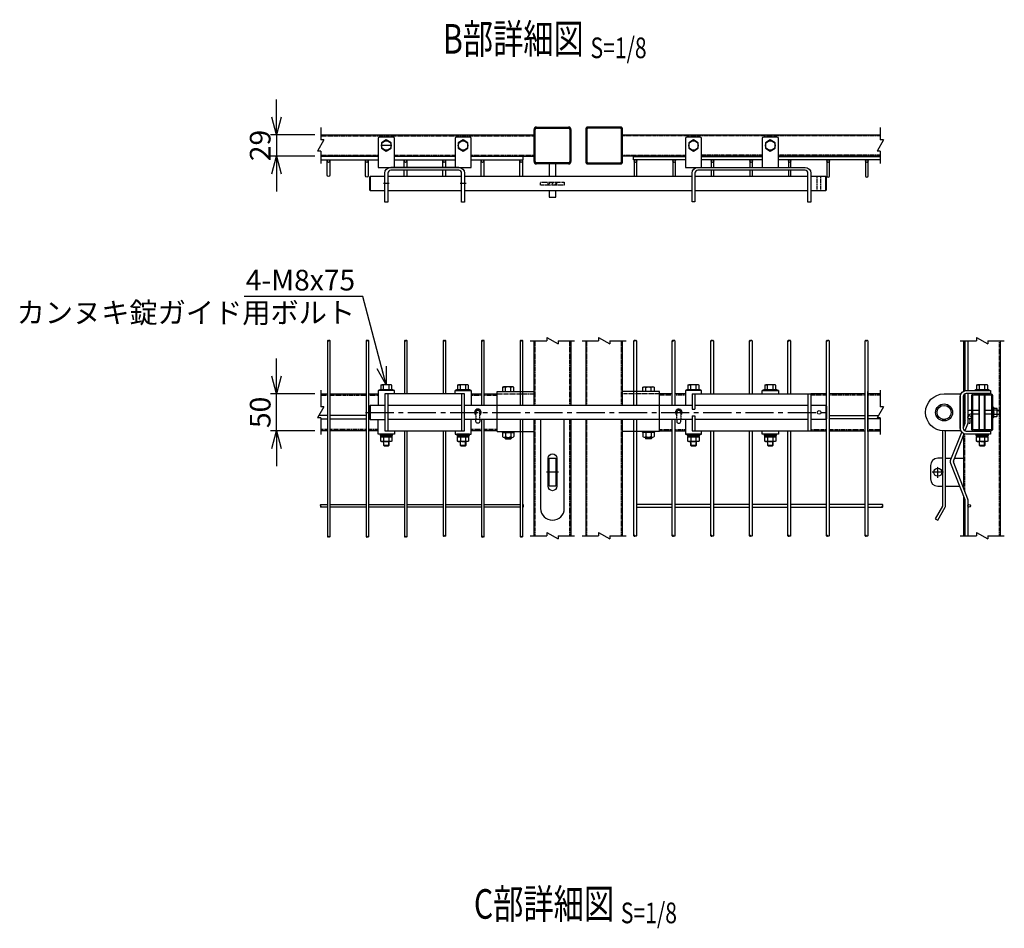
# Model space of a CAD drawing. Units: millimetres. Extents: x 1419 to 8655, y 247 to 4464.
# Drawn here: x 7322 to 8655, y 1629 to 2859 of the extents above; entities that cross this region are included whole.
import ezdxf
from ezdxf.enums import TextEntityAlignment as Align

# ---------------------------------------------------------------- set-up
doc = ezdxf.new("R2010")
doc.units = ezdxf.units.MM
doc.header["$LTSCALE"] = 0.2
for name, pattern in [('CENTER', [2, 1.25, -0.25, 0.25, -0.25]), ('CENTER2', [28.575, 19.05, -3.175, 3.175, -3.175]), ('DASHED2', [9.525, 6.35, -3.175]), ('PHANTOM', [63.5, 31.75, -6.35, 6.35, -6.35, 6.35, -6.35])]:
    doc.linetypes.add(name, pattern=pattern)
for name, color, linetype in [('CENTER', 6, 'CENTER2'), ('DASH', 30, 'DASHED2'), ('L', 7, 'Continuous'), ('M', 82, 'Continuous'), ('PHAN', 52, 'PHANTOM'), ('TEXT', 150, 'Continuous')]:
    doc.layers.add(name, color=color, linetype=linetype)
doc.styles.add('NCE', font='romans.shx', dxfattribs={"width": 0.8, "bigfont": 'extfont.shx'})
doc.styles.get("Standard").update_dxf_attribs({"font": 'romans.shx', "width": 0.8, "bigfont": 'extfont.shx'})
doc.dimstyles.new('NCE_8', dxfattribs={"dimscale": 8, "dimtxt": 3.5, "dimasz": 3, "dimexe": 1, "dimexo": 1, "dimgap": 1, "dimtad": 1, "dimdsep": 46, "dimtxsty": 'NCE', "dimblk": 'OPEN30', "dimcen": 0, "dimclrd": 7, "dimclre": 7, "dimclrt": 256, "dimaunit": 1, "dimadec": 1, "dimazin": 0, "dimtfac": 1, "dimtix": 1, "dimtmove": 2, "dimatfit": 2, "dimldrblk": 'OPEN30', "dimfxl": 1, "dimtolj": 1, "dimtzin": 0, "dimarcsym": 0})

# ---------------------------------------------------------------- blocks, each defined once
blk = doc.blocks.new('Title & Scale')
at = {"layer": 'TEXT', "width": 0.75}
blk.add_attdef('図面名', text='', height=5, dxfattribs=at).set_placement((0, 0), align=Align.BOTTOM_RIGHT)
blk.add_attdef('縮尺', text='', height=3.5, dxfattribs=at).set_placement((0, -0.3), align=Align.BOTTOM_LEFT)
blk = doc.blocks.new('ナットM6')
at = {"layer": 'M'}
for p, q in [((0, 7), (0.8, 7)), ((0, 7), (0, -7)), ((0.8, 7), (0.8, -7)), ((5.4, 2.8), (1, 2.8)), ((1.2, 5.5), (5.4, 5.5)), ((6, -4.3), (6, 4.3)), ((0, -7), (0.8, -7)), ((5.4, -2.8), (1, -2.8)), ((1.2, -5.5), (5.4, -5.5))]:
    blk.add_line(p, q, dxfattribs=at)
for centre, radius, start, end in [((-6, 4.5), 7.26, 346.3756, 20.3771), ((-6.3, 0), 7.89, 339.5141, 20.4859), ((4.1, 4.1), 1.88, 4.3718, 47.3401), ((4.1, 4.1), 1.88, 312.6599, 355.6282), ((-0.7, 0), 6.65, 0.7487, 24.5305), ((-6, -4.5), 7.26, 339.6229, 13.6244), ((-0.7, 0), 6.65, 335.4695, 359.2513), ((4.1, -4.1), 1.88, 4.3718, 47.3401), ((4.1, -4.1), 1.88, 312.6599, 355.6282)]:
    blk.add_arc(centre, radius, start, end, dxfattribs=at)
blk = doc.blocks.new('横材繋37x54正面')
at = {"layer": 'DASH'}
blk.add_line((0, 23.8), (50, 23.8), dxfattribs=at)
at = {"layer": 'M'}
for p, q in [((0, 27), (50, 27)), ((0, -27), (0, 27)), ((11.2, 27), (11.2, 32.8)), ((18.8, 27), (18.8, 32.8)), ((0, -27), (50, -27)), ((6.1, -27), (7.5, -28.6)), ((7.5, -28.6), (7.5, -34)), ((7.5, -28.6), (22.5, -28.6)), ((7.5, -28.6), (22.5, -28.6)), ((9.4, -35.1), (20.6, -35.1)), ((11, -35.1), (11, -36.7)), ((11, -36.7), (11.3, -37)), ((11, -36.7), (19, -36.7)), ((11.2, -28.6), (11.2, -34)), ((11.3, -37), (11.3, -35.1)), ((11.3, -37), (18.7, -37)), ((18.7, -37), (18.7, -35.1)), ((18.7, -37), (19, -36.7)), ((18.8, -28.6), (18.8, -34)), ((19, -35.1), (19, -36.7)), ((23.9, -27), (22.5, -28.6)), ((22.5, -28.6), (22.5, -34))]:
    blk.add_line(p, q, dxfattribs=at)
blk.add_lwpolyline([(22.5, 27), (22.5, 32.8), (21.2, 33.5), (8.8, 33.5), (7.5, 32.8), (7.5, 27)], close=True, dxfattribs=at)
for centre, radius, start, end in [((15, 20.9), 12.4, 72.412, 107.588), ((9.4, -32.9), 2.17, 210, 330), ((15, -28.1), 7.04, 237.7958, 302.2042), ((20.6, -32.9), 2.17, 210, 330)]:
    blk.add_arc(centre, radius, start, end, dxfattribs=at)
at = {"layer": 'M', "extrusion": (0, 0, -1)}
blk.add_ellipse((9.4, 20.9), major_axis=(0, 12.4), ratio=0.5, start_param=5.976218, end_param=6.590153, dxfattribs=at)
at = {"layer": 'M'}
blk.add_ellipse((20.6, 20.9), major_axis=(0, 12.4), ratio=0.5, start_param=5.976218, end_param=6.590153, dxfattribs=at)
blk = doc.blocks.new('Break')
for p, q in [((-1.44, -2.5), (1.44, 2.5)), ((0, 2.5), (1.44, 2.5)), ((-1.44, -2.5), (0, -2.5))]:
    blk.add_line(p, q)
blk = doc.blocks.new('_OPEN30')
at = {"color": 0, "linetype": 'ByBlock'}
for p, q in [((-1, 0.268), (0, 0)), ((0, 0), (-1, -0.268)), ((0, 0), (-1, 0))]:
    blk.add_line(p, q, dxfattribs=at)
blk = doc.blocks.new('*D25')
at = {"layer": 'TEXT', "color": 7, "lineweight": -2, "transparency": 16777216}
for p, q in [((7669.7, 2376), (7669.7, 2400)), ((7721.7, 2352), (7661.7, 2352)), ((7669.7, 2302), (7669.7, 2352)), ((7721.7, 2302), (7661.7, 2302)), ((7669.7, 2278), (7669.7, 2254))]:
    blk.add_line(p, q, dxfattribs=at)
at = {"layer": 'TEXT', "color": 7, "lineweight": -2, "transparency": 16777216, "xscale": 24, "yscale": 24, "zscale": 24}
for p, rotation in [((7669.7, 2352), 270), ((7669.7, 2302), 90)]:
    blk.add_blockref('_OPEN30', p, dxfattribs=dict(at, rotation=rotation))
at = {"layer": 'TEXT', "transparency": 16777216, "insert": (7647.7, 2327), "char_height": 28, "attachment_point": 5, "rotation": 90, "style": 'NCE'}
blk.add_mtext('\\A1;50', dxfattribs=at)
blk = doc.blocks.new('*D26')
at = {"layer": 'TEXT', "color": 7, "lineweight": -2, "transparency": 16777216}
for p, q in [((7669.7, 2726.8), (7669.7, 2750.8)), ((7721.7, 2702.8), (7661.7, 2702.8)), ((7669.7, 2702.8), (7669.7, 2673.8)), ((7721.7, 2673.8), (7661.7, 2673.8)), ((7669.7, 2649.8), (7669.7, 2625.8))]:
    blk.add_line(p, q, dxfattribs=at)
at = {"layer": 'TEXT', "color": 7, "lineweight": -2, "transparency": 16777216, "xscale": 24, "yscale": 24, "zscale": 24}
for p, rotation in [((7669.7, 2702.8), 270), ((7669.7, 2673.8), 90)]:
    blk.add_blockref('_OPEN30', p, dxfattribs=dict(at, rotation=rotation))
at = {"layer": 'TEXT', "transparency": 16777216, "insert": (7647.7, 2688.3), "char_height": 28, "attachment_point": 5, "rotation": 90, "style": 'NCE'}
blk.add_mtext('\\A1;29', dxfattribs=at)

msp = doc.modelspace()

# ---------------------------------------------------------------- linework, layer by layer
at = {"color": 1, "linetype": 'CENTER'}
for p, q in [((8565.375, 2238.498), (8565.375, 2253.498)), ((8572.875, 2245.998), (8557.875, 2245.998))]:
    msp.add_line(p, q, dxfattribs=at)
at = {"layer": 'CENTER', "ltscale": 10}
for p, q in [((7825.512, 2688.311), (7811.512, 2688.311)), ((7822.512, 2636.711), (7814.512, 2636.711)), ((7926.512, 2636.711), (7918.512, 2636.711)), ((7790.512, 2326.998), (8414.512, 2326.998)), ((8051.512, 2245.998), (8035.512, 2245.998))]:
    msp.add_line(p, q, dxfattribs=at)
at = {"layer": 'DASH'}
for p, q in [((7729.69, 2701.211), (8018.512, 2701.211)), ((8487.334, 2701.211), (8138.512, 2701.211)), ((7729.69, 2675.411), (7807.512, 2675.411)), ((7829.512, 2675.411), (7911.512, 2675.411)), ((7933.512, 2675.411), (8018.512, 2675.411)), ((8138.512, 2675.411), (8223.512, 2675.411)), ((8327.512, 2675.411), (8245.512, 2675.411)), ((8487.334, 2675.411), (8349.512, 2675.411)), ((8402.012, 2627.211), (8402.012, 2646.211)), ((8407.012, 2627.211), (8407.012, 2646.211)), ((8027.512, 2634.711), (8027.512, 2638.711)), ((8027.512, 2638.711), (8059.512, 2638.711)), ((8059.512, 2634.711), (8027.512, 2634.711)), ((8037.512, 2635.202), (8041.022, 2638.711)), ((8037.512, 2634.711), (8037.512, 2638.711)), ((8041.512, 2634.711), (8043.512, 2636.711)), ((8043.512, 2636.711), (8045.512, 2638.711)), ((8046.002, 2634.711), (8049.512, 2638.221)), ((8049.512, 2634.711), (8049.512, 2638.711)), ((8059.512, 2638.711), (8059.512, 2634.711)), ((8020.112, 2336.498), (8020.112, 2424.026)), ((8066.912, 2336.498), (8066.912, 2424.026)), ((8090.112, 2336.498), (8090.112, 2424.026)), ((8136.912, 2336.498), (8136.912, 2424.026)), ((8601.975, 2356.293), (8601.975, 2424.026)), ((8648.775, 2159.962), (8648.775, 2424.026)), ((8601.975, 2325.473), (8601.975, 2352.07)), ((8020.112, 2159.962), (8020.112, 2317.498)), ((8066.912, 2159.962), (8066.912, 2317.498)), ((8090.112, 2159.962), (8090.112, 2317.498)), ((8136.912, 2159.962), (8136.912, 2317.498)), ((8601.975, 2311.435), (8601.975, 2316.323)), ((8601.975, 2219.424), (8601.975, 2297.498)), ((8601.975, 2159.962), (8601.975, 2209.561))]:
    msp.add_line(p, q, dxfattribs=at)
for points in [[(7729.69, 2350.398), (7738.812, 2350.398)], [(7742.412, 2350.398), (7791.012, 2350.398)], [(7794.612, 2350.398), (7807.512, 2350.398)], [(7933.512, 2350.398), (7947.612, 2350.398)], [(7951.212, 2350.398), (7968.512, 2350.398)], [(8205.812, 2350.398), (8188.512, 2350.398)], [(8223.512, 2350.398), (8209.412, 2350.398)], [(8414.612, 2350.398), (8393.512, 2350.398)], [(8466.812, 2350.398), (8418.212, 2350.398)], [(8487.334, 2350.398), (8470.412, 2350.398)], [(7738.812, 2303.598), (7729.69, 2303.598)], [(7791.012, 2303.598), (7742.412, 2303.598)], [(7807.512, 2303.598), (7794.612, 2303.598)], [(7947.612, 2303.598), (7933.512, 2303.598)], [(7968.512, 2303.598), (7951.212, 2303.598)], [(8188.512, 2303.598), (8205.812, 2303.598)], [(8209.412, 2303.598), (8223.512, 2303.598)], [(8393.512, 2303.598), (8414.612, 2303.598)], [(8418.212, 2303.598), (8466.812, 2303.598)], [(8470.412, 2303.598), (8487.334, 2303.598)]]:
    msp.add_lwpolyline(points, dxfattribs=at)
at = {"layer": 'DASH', "ltscale": 0.2}
for points in [[(7945.112, 2317.498), (7945.112, 2326.998, 1), (7939.912, 2326.998), (7939.912, 2317.498)], [(8211.912, 2317.498), (8211.912, 2326.998, -1), (8217.112, 2326.998), (8217.112, 2317.498)]]:
    msp.add_lwpolyline(points, format="xyb", dxfattribs=at)
for centre, radius, start, end in [((7942.512, 2326.998), 4.5, 305.294395, 234.705605), ((7942.512, 2326.998), 3, 330.073565, 209.926435), ((8214.512, 2326.998), 4.5, 305.294395, 234.705605), ((8214.512, 2326.998), 3, 330.073565, 209.926435)]:
    msp.add_arc(centre, radius, start, end, dxfattribs=at)
at = {"layer": 'L'}
for p, q in [((7729.69, 2712.811), (7729.69, 2695.811)), ((8487.334, 2712.811), (8487.334, 2695.811)), ((7729.69, 2680.811), (7729.69, 2663.811)), ((8487.334, 2680.811), (8487.334, 2663.811)), ((8013.512, 2424.026), (8036.012, 2424.026)), ((8051.012, 2424.026), (8073.512, 2424.026)), ((8083.512, 2424.026), (8106.012, 2424.026)), ((8121.012, 2424.026), (8143.512, 2424.026)), ((8595.375, 2424.026), (8617.875, 2424.026)), ((8632.875, 2424.026), (8655.375, 2424.026)), ((7729.69, 2356.998), (7729.69, 2334.498)), ((8487.334, 2356.998), (8487.334, 2334.498)), ((7729.69, 2319.498), (7729.69, 2296.998)), ((8487.334, 2319.498), (8487.334, 2296.998)), ((8013.512, 2159.962), (8036.012, 2159.962)), ((8051.012, 2159.962), (8073.512, 2159.962)), ((8083.512, 2159.962), (8106.012, 2159.962)), ((8121.012, 2159.962), (8143.512, 2159.962)), ((8595.375, 2159.962), (8617.875, 2159.962)), ((8632.875, 2159.962), (8655.375, 2159.962))]:
    msp.add_line(p, q, dxfattribs=at)
for points in [[(7742.412, 2424.026, 0.49018282), (7740.612, 2424.026)], [(7794.612, 2424.026, 0.49018282), (7792.812, 2424.026)], [(7846.812, 2424.026, 0.49018282), (7845.012, 2424.026)], [(7899.012, 2424.026, 0.49018282), (7897.212, 2424.026)], [(7951.212, 2424.026, 0.49018282), (7949.412, 2424.026)], [(8003.412, 2424.026, 0.49018282), (8001.612, 2424.026)], [(8157.212, 2424.026, 0.49018282), (8155.412, 2424.026)], [(8209.412, 2424.026, 0.49018282), (8207.612, 2424.026)], [(8261.612, 2424.026, 0.49018282), (8259.812, 2424.026)], [(8313.812, 2424.026, 0.49018282), (8312.012, 2424.026)], [(8366.012, 2424.026, 0.49018282), (8364.212, 2424.026)], [(8418.212, 2424.026, 0.49018282), (8416.412, 2424.026)], [(8470.412, 2424.026, 0.49018282), (8468.612, 2424.026)], [(7742.412, 2158.698, -0.49018282), (7740.612, 2158.698)], [(7794.612, 2158.698, -0.49018282), (7792.812, 2158.698)], [(7846.812, 2158.698, -0.49018282), (7845.012, 2158.698)], [(7899.012, 2159.962, -0.49018282), (7897.212, 2159.962)], [(7951.212, 2158.698, -0.49018282), (7949.412, 2158.698)], [(8003.412, 2158.698, -0.49018282), (8001.612, 2158.698)], [(8157.212, 2159.962, -0.49018282), (8155.412, 2159.962)], [(8209.412, 2159.962, -0.49018282), (8207.612, 2159.962)], [(8261.612, 2159.962, -0.49018282), (8259.812, 2159.962)], [(8313.812, 2159.962, -0.49018282), (8312.012, 2159.962)], [(8366.012, 2159.962, -0.49018282), (8364.212, 2159.962)], [(8418.212, 2159.962, -0.49018282), (8416.412, 2159.962)], [(8470.412, 2159.962, -0.49018282), (8468.612, 2159.962)]]:
    msp.add_lwpolyline(points, format="xyb", dxfattribs=at)
for centre, start, end in [((7739.712, 2423.328), 37.7734, 142.2266), ((7739.712, 2424.723), 217.7734, 322.2266), ((7791.912, 2423.328), 37.7734, 142.2266), ((7791.912, 2424.723), 217.7734, 322.2266), ((7844.112, 2423.328), 37.7734, 142.2266), ((7844.112, 2424.723), 217.7734, 322.2266), ((7896.312, 2423.328), 37.7734, 142.2266), ((7896.312, 2424.723), 217.7734, 322.2266), ((7948.512, 2423.328), 37.7734, 142.2266), ((7948.512, 2424.723), 217.7734, 322.2266), ((8000.712, 2423.328), 37.7734, 142.2266), ((8000.712, 2424.723), 217.7734, 322.2266), ((8154.512, 2423.328), 37.7734, 142.2266), ((8154.512, 2424.723), 217.7734, 322.2266), ((8206.712, 2423.328), 37.7734, 142.2266), ((8206.712, 2424.723), 217.7734, 322.2266), ((8258.912, 2423.328), 37.7734, 142.2266), ((8258.912, 2424.723), 217.7734, 322.2266), ((8311.112, 2423.328), 37.7734, 142.2266), ((8311.112, 2424.723), 217.7734, 322.2266), ((8363.312, 2423.328), 37.7734, 142.2266), ((8363.312, 2424.723), 217.7734, 322.2266), ((8415.512, 2423.328), 37.7734, 142.2266), ((8415.512, 2424.723), 217.7734, 322.2266), ((8467.712, 2423.328), 37.7734, 142.2266), ((8467.712, 2424.723), 217.7734, 322.2266), ((7730.387, 2199.598), 127.7734, 232.2266), ((8489.714, 2199.598), 307.7734, 52.2266), ((7896.312, 2159.264), 37.7734, 142.2266), ((8154.512, 2159.264), 37.7734, 142.2266), ((8206.712, 2159.264), 37.7734, 142.2266), ((8258.912, 2159.264), 37.7734, 142.2266), ((8311.112, 2159.264), 37.7734, 142.2266), ((8363.312, 2159.264), 37.7734, 142.2266), ((8415.512, 2159.264), 37.7734, 142.2266), ((8467.712, 2159.264), 37.7734, 142.2266), ((7739.712, 2158.001), 37.7734, 142.2266), ((7739.712, 2159.396), 217.7734, 322.2266), ((7791.912, 2158.001), 37.7734, 142.2266), ((7791.912, 2159.396), 217.7734, 322.2266), ((7844.112, 2158.001), 37.7734, 142.2266), ((7844.112, 2159.396), 217.7734, 322.2266), ((7896.312, 2160.659), 217.7734, 322.2266), ((7948.512, 2158.001), 37.7734, 142.2266), ((7948.512, 2159.396), 217.7734, 322.2266), ((8000.712, 2158.001), 37.7734, 142.2266), ((8000.712, 2159.396), 217.7734, 322.2266), ((8154.512, 2160.659), 217.7734, 322.2266), ((8206.712, 2160.659), 217.7734, 322.2266), ((8258.912, 2160.659), 217.7734, 322.2266), ((8311.112, 2160.659), 217.7734, 322.2266), ((8363.312, 2160.659), 217.7734, 322.2266), ((8415.512, 2160.659), 217.7734, 322.2266), ((8467.712, 2160.659), 217.7734, 322.2266)]:
    msp.add_arc(centre, 1.139, start, end, dxfattribs=at)
at = {"layer": 'M'}
for p, q in [((7729.69, 2702.811), (8018.512, 2702.811)), ((8138.512, 2702.811), (8487.334, 2702.811)), ((7807.512, 2673.811), (7729.69, 2673.811)), ((7829.512, 2673.811), (7911.512, 2673.811)), ((7933.512, 2673.811), (8018.512, 2673.811)), ((8223.512, 2673.811), (8138.512, 2673.811)), ((8327.512, 2673.811), (8245.512, 2673.811)), ((8487.334, 2673.811), (8349.512, 2673.811)), ((7829.512, 2658.711), (7824.512, 2658.711)), ((7916.512, 2658.711), (7911.512, 2658.711)), ((7796.512, 2646.211), (7796.512, 2627.211)), ((7920.512, 2646.211), (7820.512, 2646.211)), ((8232.512, 2646.211), (7924.512, 2646.211)), ((8389.512, 2646.211), (8236.512, 2646.211)), ((8413.512, 2627.211), (8413.512, 2646.211)), ((7820.512, 2627.211), (7920.512, 2627.211)), ((7924.512, 2627.211), (8232.512, 2627.211)), ((8236.512, 2627.211), (8389.512, 2627.211)), ((7738.812, 2424.026), (7738.812, 2158.698)), ((7742.412, 2158.698), (7742.412, 2424.026)), ((7791.012, 2424.026), (7791.012, 2158.698)), ((7794.612, 2158.698), (7794.612, 2424.026)), ((7843.212, 2424.026), (7843.212, 2351.998)), ((7846.812, 2351.998), (7846.812, 2424.026)), ((7895.412, 2424.026), (7895.412, 2351.998)), ((7899.012, 2351.998), (7899.012, 2424.026)), ((7947.612, 2424.026), (7947.612, 2336.498)), ((7951.212, 2336.498), (7951.212, 2424.026)), ((7999.812, 2424.026), (7999.812, 2336.498)), ((8003.412, 2336.498), (8003.412, 2424.026)), ((8018.512, 2336.498), (8018.512, 2424.026)), ((8068.512, 2424.026), (8068.512, 2336.498)), ((8088.512, 2424.026), (8088.512, 2336.498)), ((8138.512, 2336.498), (8138.512, 2424.026)), ((8153.612, 2336.498), (8153.612, 2424.026)), ((8157.212, 2424.026), (8157.212, 2336.498)), ((8205.812, 2336.498), (8205.812, 2424.026)), ((8209.412, 2424.026), (8209.412, 2336.498)), ((8258.012, 2351.998), (8258.012, 2424.026)), ((8261.612, 2424.026), (8261.612, 2351.998)), ((8310.212, 2351.998), (8310.212, 2424.026)), ((8313.812, 2424.026), (8313.812, 2351.998)), ((8362.412, 2351.998), (8362.412, 2424.026)), ((8366.012, 2424.026), (8366.012, 2351.998)), ((8414.612, 2159.962), (8414.612, 2424.026)), ((8418.212, 2424.026), (8418.212, 2159.962)), ((8466.812, 2159.962), (8466.812, 2424.026)), ((8470.412, 2424.026), (8470.412, 2159.962)), ((8600.375, 2355.74), (8600.375, 2424.026)), ((8650.375, 2159.962), (8650.375, 2424.026)), ((7814.762, 2357.998), (7814.762, 2363.776)), ((7822.262, 2357.998), (7822.262, 2363.776)), ((7918.762, 2357.998), (7918.762, 2363.776)), ((7926.262, 2357.998), (7926.262, 2363.776)), ((8230.762, 2357.998), (8230.762, 2363.776)), ((8238.262, 2357.998), (8238.262, 2363.776)), ((8334.762, 2357.998), (8334.762, 2363.776)), ((8342.262, 2357.998), (8342.262, 2363.776)), ((8621.625, 2357.998), (8621.625, 2363.776)), ((8629.125, 2357.998), (8629.125, 2363.776)), ((7829.512, 2356.498), (7807.512, 2356.498)), ((7820.512, 2351.998), (7820.512, 2301.998)), ((7933.512, 2356.498), (7911.512, 2356.498)), ((7920.512, 2351.998), (7920.512, 2301.998)), ((8215.512, 2351.998), (8219.512, 2351.998)), ((8245.512, 2356.498), (8223.512, 2356.498)), ((8223.512, 2356.498), (8223.512, 2351.998)), ((8232.512, 2351.998), (8393.512, 2351.998)), ((8232.512, 2351.998), (8232.512, 2331.498)), ((8236.512, 2351.998), (8236.512, 2331.498)), ((8349.512, 2356.498), (8327.512, 2356.498)), ((8389.512, 2351.998), (8393.512, 2351.998)), ((8389.512, 2351.998), (8389.512, 2301.998)), ((8389.512, 2351.998), (8393.512, 2351.998)), ((8393.512, 2351.998), (8393.512, 2301.998)), ((8470.412, 2301.198), (8470.412, 2355.198)), ((8600.375, 2307.354), (8600.375, 2350.605)), ((8621.375, 2351.998), (8621.375, 2352.498)), ((8621.375, 2303.598), (8621.375, 2350.398)), ((8622.005, 2351.998), (8622.005, 2352.498)), ((8622.005, 2303.598), (8622.005, 2350.398)), ((8628.745, 2351.998), (8628.745, 2352.498)), ((8628.745, 2303.598), (8628.745, 2350.398)), ((8629.375, 2351.998), (8629.375, 2352.498)), ((8629.375, 2303.598), (8629.375, 2350.398)), ((7796.512, 2336.498), (7796.512, 2317.498)), ((7920.512, 2336.498), (7820.512, 2336.498)), ((8232.512, 2336.498), (7924.512, 2336.498)), ((8236.512, 2345.998), (8236.512, 2331.498)), ((8389.512, 2336.498), (8236.512, 2336.498)), ((8393.512, 2345.998), (8393.512, 2307.998)), ((8413.512, 2336.498), (8393.512, 2336.498)), ((8413.512, 2336.498), (8414.512, 2335.498)), ((8413.512, 2336.498), (8413.512, 2317.498)), ((8414.512, 2335.498), (8414.512, 2318.498)), ((8232.512, 2331.498), (8236.512, 2331.498)), ((8232.512, 2322.498), (8232.512, 2301.998)), ((8232.512, 2322.498), (8236.512, 2322.498)), ((8236.512, 2322.498), (8236.512, 2307.998)), ((8236.512, 2322.498), (8236.512, 2301.998)), ((8621.375, 2329.598), (8612.475, 2329.598)), ((8621.375, 2324.398), (8612.475, 2324.398)), ((8638.275, 2329.598), (8629.375, 2329.598)), ((8638.275, 2324.398), (8629.375, 2324.398)), ((8645.875, 2329.498), (8648.675, 2329.498)), ((8645.875, 2324.498), (8648.675, 2324.498)), ((7920.512, 2317.498), (7820.512, 2317.498)), ((8232.512, 2317.498), (7924.512, 2317.498)), ((7947.612, 2317.498), (7947.612, 2158.698)), ((7951.212, 2158.698), (7951.212, 2317.498)), ((7999.812, 2317.498), (7999.812, 2158.698)), ((8003.412, 2158.698), (8003.412, 2317.498)), ((8018.512, 2159.962), (8018.512, 2317.498)), ((8068.512, 2317.498), (8068.512, 2159.962)), ((8088.512, 2317.498), (8088.512, 2159.962)), ((8138.512, 2159.962), (8138.512, 2317.498)), ((8153.612, 2159.962), (8153.612, 2317.498)), ((8157.212, 2317.498), (8157.212, 2159.962)), ((8205.812, 2159.962), (8205.812, 2317.498)), ((8209.412, 2317.498), (8209.412, 2159.962)), ((8389.512, 2317.498), (8236.512, 2317.498)), ((8413.512, 2317.498), (8393.512, 2317.498)), ((8414.512, 2318.498), (8413.512, 2317.498)), ((7829.512, 2297.498), (7807.512, 2297.498)), ((7818.156, 2293.898), (7817.804, 2295.898)), ((7819.238, 2293.898), (7818.885, 2295.898)), ((7843.212, 2301.998), (7843.212, 2158.698)), ((7846.812, 2158.698), (7846.812, 2301.998)), ((7895.412, 2301.998), (7895.412, 2159.962)), ((7899.012, 2159.962), (7899.012, 2301.998)), ((7922.156, 2293.898), (7921.804, 2295.898)), ((7923.238, 2293.898), (7922.885, 2295.898)), ((8215.512, 2301.998), (8219.512, 2301.998)), ((8245.512, 2297.498), (8223.512, 2297.498)), ((8232.512, 2301.998), (8393.512, 2301.998)), ((8234.156, 2293.898), (8233.803, 2295.898)), ((8235.238, 2293.898), (8234.885, 2295.898)), ((8258.012, 2159.962), (8258.012, 2301.998)), ((8261.612, 2301.998), (8261.612, 2159.962)), ((8310.212, 2159.962), (8310.212, 2301.998)), ((8313.812, 2301.998), (8313.812, 2159.962)), ((8349.512, 2297.498), (8327.512, 2297.498)), ((8338.156, 2293.898), (8337.803, 2295.898)), ((8339.238, 2293.898), (8338.885, 2295.898)), ((8362.412, 2159.962), (8362.412, 2301.998)), ((8366.012, 2301.998), (8366.012, 2159.962)), ((8389.512, 2301.998), (8393.512, 2301.998)), ((8389.512, 2301.998), (8393.512, 2301.998)), ((8600.375, 2223.506), (8600.375, 2297.498)), ((8625.019, 2293.898), (8624.666, 2295.898)), ((8626.101, 2293.898), (8625.748, 2295.898)), ((7814.512, 2282.498), (7822.512, 2282.498)), ((7815.142, 2282.498), (7815.142, 2287.398)), ((7821.882, 2282.498), (7821.882, 2287.398)), ((7918.512, 2282.498), (7926.512, 2282.498)), ((7919.142, 2282.498), (7919.142, 2287.398)), ((7925.882, 2282.498), (7925.882, 2287.398)), ((8230.512, 2282.498), (8238.512, 2282.498)), ((8231.142, 2282.498), (8231.142, 2287.398)), ((8237.882, 2282.498), (8237.882, 2287.398)), ((8334.512, 2282.498), (8342.512, 2282.498)), ((8335.142, 2282.498), (8335.142, 2287.398)), ((8341.882, 2282.498), (8341.882, 2287.398)), ((8621.375, 2282.498), (8629.375, 2282.498)), ((8622.005, 2282.498), (8622.005, 2287.398)), ((8628.745, 2282.498), (8628.745, 2287.398)), ((8575.775, 2264.998), (8583.77, 2264.998)), ((8587.637, 2264.998), (8600.375, 2264.998)), ((8575.775, 2226.998), (8595.139, 2226.998)), ((8599.006, 2226.998), (8600.375, 2226.998)), ((8600.375, 2159.962), (8600.375, 2213.642))]:
    msp.add_line(p, q, dxfattribs=at)
for points in [[(8064.912, 2663.311), (8022.112, 2663.311, -0.41421356), (8020.112, 2665.311), (8020.112, 2711.311, -0.41421356), (8022.112, 2713.311), (8064.912, 2713.311, -0.41421356), (8066.912, 2711.311), (8066.912, 2665.311, -0.41421356)], [(8092.112, 2663.311), (8134.912, 2663.311, 0.41421356), (8136.912, 2665.311), (8136.912, 2711.311, 0.41421356), (8134.912, 2713.311), (8092.112, 2713.311, 0.41421356), (8090.112, 2711.311), (8090.112, 2665.311, 0.41421356)], [(7829.512, 2658.711), (7829.512, 2697.711, 0.41421356), (7827.512, 2699.711), (7809.512, 2699.711, 0.41421356), (7807.512, 2697.711), (7807.512, 2658.711)], [(7933.512, 2658.711), (7933.512, 2697.711, 0.41421356), (7931.512, 2699.711), (7913.512, 2699.711, 0.41421356), (7911.512, 2697.711), (7911.512, 2658.711)], [(8223.512, 2658.711), (8245.512, 2658.711), (8245.512, 2697.711, 0.41421356), (8243.512, 2699.711), (8225.512, 2699.711, 0.41421356), (8223.512, 2697.711)], [(8349.512, 2658.711), (8349.512, 2697.711, 0.41421356), (8347.512, 2699.711), (8329.512, 2699.711, 0.41421356), (8327.512, 2697.711), (8327.512, 2658.711)], [(7916.512, 2658.711, -0.41421356), (7924.512, 2650.711), (7924.512, 2611.711), (7920.512, 2611.711), (7920.512, 2650.711, 0.41421356), (7916.512, 2654.711), (7824.512, 2654.711, 0.41421356), (7820.512, 2650.711), (7820.512, 2611.711), (7816.512, 2611.711), (7816.512, 2650.711, -0.41421356), (7824.512, 2658.711)], [(8240.512, 2658.711), (8385.512, 2658.711, -0.41421356), (8393.512, 2650.711), (8393.512, 2611.711), (8389.512, 2611.711), (8389.512, 2650.711, 0.41421356), (8385.512, 2654.711), (8240.512, 2654.711, 0.41421356), (8236.512, 2650.711), (8236.512, 2612.12), (8232.512, 2612.12), (8232.512, 2650.711, -0.41421356), (8240.512, 2658.711)], [(8595.775, 2351.998), (8595.775, 2301.998), (8573.775, 2301.998, -1), (8573.775, 2351.998)], [(8595.775, 2348.498, -0.41421356), (8603.775, 2356.498), (8636.775, 2356.498), (8636.775, 2352.498), (8603.775, 2352.498, 0.41421356), (8599.775, 2348.498), (8599.775, 2305.498, 0.41421356), (8603.775, 2301.498), (8636.775, 2301.498), (8636.775, 2297.498), (8603.775, 2297.498, -0.41421356), (8595.775, 2305.498)], [(8614.075, 2301.998), (8636.675, 2301.998, 0.41421356), (8639.875, 2305.198), (8639.875, 2348.798, 0.41421356), (8636.675, 2351.998), (8614.075, 2351.998, 0.41421356), (8610.875, 2348.798), (8610.875, 2305.198, 0.41421356)], [(8614.075, 2303.598), (8636.675, 2303.598, 0.41421356), (8638.275, 2305.198), (8638.275, 2348.798, 0.41421356), (8636.675, 2350.398), (8614.075, 2350.398, 0.41421356), (8612.475, 2348.798), (8612.475, 2305.198, 0.41421356)], [(8027.512, 2317.498), (8027.512, 2196.998, 1), (8059.512, 2196.998), (8059.512, 2317.498)], [(8049.512, 2226.998, -1), (8037.512, 2226.998), (8037.512, 2264.998, -1), (8049.512, 2264.998)]]:
    msp.add_lwpolyline(points, format="xyb", close=True, dxfattribs=at)
for points in [[(7812.012, 2684.559), (7818.512, 2680.806), (7825.012, 2684.559), (7825.012, 2692.064), (7818.512, 2695.817), (7812.012, 2692.064)], [(7916.012, 2684.559), (7922.512, 2680.806), (7929.012, 2684.559), (7929.012, 2692.064), (7922.512, 2695.817), (7916.012, 2692.064)], [(8228.012, 2684.559), (8234.512, 2680.806), (8241.012, 2684.559), (8241.012, 2692.064), (8234.512, 2695.817), (8228.012, 2692.064)], [(8332.012, 2684.559), (8338.512, 2680.806), (8345.012, 2684.559), (8345.012, 2692.064), (8338.512, 2695.817), (8332.012, 2692.064)], [(7829.512, 2658.711), (7911.512, 2658.711)], [(7826.012, 2357.998), (7826.012, 2363.776), (7824.762, 2364.498), (7812.262, 2364.498), (7811.012, 2363.776), (7811.012, 2357.998)], [(7930.012, 2357.998), (7930.012, 2363.776), (7928.762, 2364.498), (7916.262, 2364.498), (7915.012, 2363.776), (7915.012, 2357.998)], [(8242.012, 2357.998), (8242.012, 2363.776), (8240.762, 2364.498), (8228.262, 2364.498), (8227.012, 2363.776), (8227.012, 2357.998)], [(8346.012, 2357.998), (8346.012, 2363.776), (8344.762, 2364.498), (8332.262, 2364.498), (8331.012, 2363.776), (8331.012, 2357.998)], [(8632.875, 2357.998), (8632.875, 2363.776), (8631.625, 2364.498), (8619.125, 2364.498), (8617.875, 2363.776), (8617.875, 2357.998)], [(7809.512, 2357.998), (7827.512, 2357.998), (7827.512, 2356.498), (7809.512, 2356.498)], [(7924.512, 2351.998), (7816.512, 2351.998), (7816.512, 2301.998), (7924.512, 2301.998)], [(7913.512, 2357.998), (7931.512, 2357.998), (7931.512, 2356.498), (7913.512, 2356.498)], [(8225.512, 2357.998), (8243.512, 2357.998), (8243.512, 2356.498), (8225.512, 2356.498)], [(8329.512, 2357.998), (8347.512, 2357.998), (8347.512, 2356.498), (8329.512, 2356.498)], [(8616.375, 2357.998), (8634.375, 2357.998), (8634.375, 2356.498), (8616.375, 2356.498)], [(7827.012, 2295.898), (7827.012, 2297.498), (7810.012, 2297.498), (7810.012, 2295.898)], [(7826.212, 2293.898), (7826.212, 2295.898), (7810.812, 2295.898), (7810.812, 2293.898)], [(7826.012, 2293.898), (7826.012, 2288.12), (7824.762, 2287.398), (7812.262, 2287.398), (7811.012, 2288.12), (7811.012, 2293.898)], [(7931.012, 2295.898), (7931.012, 2297.498), (7914.012, 2297.498), (7914.012, 2295.898)], [(7930.212, 2293.898), (7930.212, 2295.898), (7914.812, 2295.898), (7914.812, 2293.898)], [(7930.012, 2293.898), (7930.012, 2288.12), (7928.762, 2287.398), (7916.262, 2287.398), (7915.012, 2288.12), (7915.012, 2293.898)], [(8243.012, 2295.898), (8243.012, 2297.498), (8226.012, 2297.498), (8226.012, 2295.898)], [(8242.212, 2293.898), (8242.212, 2295.898), (8226.812, 2295.898), (8226.812, 2293.898)], [(8242.012, 2293.898), (8242.012, 2288.12), (8240.762, 2287.398), (8228.262, 2287.398), (8227.012, 2288.12), (8227.012, 2293.898)], [(8347.012, 2295.898), (8347.012, 2297.498), (8330.012, 2297.498), (8330.012, 2295.898)], [(8346.212, 2293.898), (8346.212, 2295.898), (8330.812, 2295.898), (8330.812, 2293.898)], [(8346.012, 2293.898), (8346.012, 2288.12), (8344.762, 2287.398), (8332.262, 2287.398), (8331.012, 2288.12), (8331.012, 2293.898)], [(8633.875, 2295.898), (8633.875, 2297.498), (8616.875, 2297.498), (8616.875, 2295.898)], [(8633.075, 2293.898), (8633.075, 2295.898), (8617.675, 2295.898), (8617.675, 2293.898)], [(8632.875, 2293.898), (8632.875, 2288.12), (8631.625, 2287.398), (8619.125, 2287.398), (8617.875, 2288.12), (8617.875, 2293.898)], [(8039.012, 2226.998), (8039.012, 2264.998), (8048.012, 2264.998), (8048.012, 2226.998)]]:
    msp.add_lwpolyline(points, close=True, dxfattribs=at)
for points in [[(7807.512, 2673.561), (7729.69, 2673.561)], [(7729.69, 2669.061), (7807.512, 2669.061)], [(7911.512, 2673.561), (7829.512, 2673.561)], [(7829.512, 2669.061), (7911.512, 2669.061)], [(7842.712, 2658.711), (7842.712, 2667.261)], [(7846.312, 2667.261), (7846.312, 2658.711)], [(7894.912, 2658.711), (7894.912, 2667.261)], [(7898.512, 2667.261), (7898.512, 2658.711)], [(7933.512, 2669.061), (8003.912, 2669.061), (8003.912, 2673.561), (7933.512, 2673.561)], [(8223.512, 2669.061), (8153.112, 2669.061), (8153.112, 2673.561), (8223.512, 2673.561)], [(8245.512, 2673.561), (8327.512, 2673.561)], [(8327.512, 2669.061), (8245.512, 2669.061)], [(8258.512, 2667.261), (8258.512, 2658.711)], [(8262.112, 2658.711), (8262.112, 2667.261)], [(8310.712, 2667.261), (8310.712, 2658.711)], [(8314.312, 2658.711), (8314.312, 2667.261)], [(8349.512, 2673.561), (8487.334, 2673.561)], [(8487.334, 2669.061), (8349.512, 2669.061)], [(8362.912, 2667.261), (8362.912, 2658.711)], [(8366.512, 2658.711), (8366.512, 2667.261)], [(8048.012, 2646.211), (8048.012, 2663.311), (8039.012, 2663.311), (8039.012, 2646.211)], [(7816.512, 2646.211), (7796.512, 2646.211), (7795.512, 2645.211), (7795.512, 2628.211), (7796.512, 2627.211), (7816.512, 2627.211)], [(8393.512, 2627.211), (8413.512, 2627.211), (8414.512, 2628.211), (8414.512, 2645.211), (8413.512, 2646.211), (8393.512, 2646.211)], [(8039.012, 2627.211), (8039.012, 2618.311), (8048.012, 2618.311), (8048.012, 2627.211)], [(8602.525, 2356.498), (8602.525, 2424.026)], [(8606.125, 2424.026), (8606.125, 2356.498)], [(7729.69, 2351.998), (7738.812, 2351.998)], [(7742.412, 2351.998), (7791.012, 2351.998)], [(7794.612, 2351.998), (7807.512, 2351.998)], [(7829.512, 2351.998), (7829.512, 2356.498), (7807.512, 2356.498), (7807.512, 2336.498)], [(7911.512, 2351.998), (7911.512, 2356.498), (7933.512, 2356.498), (7933.512, 2336.498)], [(7933.512, 2351.998), (7947.612, 2351.998)], [(7951.212, 2351.998), (7968.512, 2351.998)], [(8205.812, 2351.998), (8188.512, 2351.998)], [(8223.512, 2351.998), (8209.412, 2351.998)], [(8245.512, 2351.998), (8245.512, 2356.498), (8223.512, 2356.498), (8223.512, 2336.498)], [(8327.512, 2351.998), (8327.512, 2356.498), (8349.512, 2356.498), (8349.512, 2351.998)], [(8414.612, 2351.998), (8393.512, 2351.998)], [(8466.812, 2351.998), (8418.212, 2351.998)], [(8487.334, 2351.998), (8470.412, 2351.998)], [(8602.525, 2356.4), (8602.525, 2356.498)], [(7816.512, 2336.498), (7796.512, 2336.498), (7795.512, 2335.498), (7795.512, 2318.498), (7796.512, 2317.498), (7816.512, 2317.498)], [(7738.812, 2322.748), (7727.236, 2322.748)], [(7791.012, 2322.748), (7742.412, 2322.748)], [(7795.512, 2322.748), (7794.612, 2322.748)], [(8414.612, 2322.748), (8414.512, 2322.748)], [(8418.212, 2322.748), (8466.812, 2322.748)], [(8470.412, 2322.748), (8484.88, 2322.748)], [(8645.875, 2329.998), (8648.675, 2329.998), (8648.675, 2323.998), (8645.875, 2323.998)], [(7729.69, 2318.248), (7738.812, 2318.248)], [(7742.412, 2318.248), (7791.012, 2318.248)], [(7794.612, 2318.248), (7795.762, 2318.248)], [(7829.512, 2301.998), (7829.512, 2297.498), (7807.512, 2297.498), (7807.512, 2317.498)], [(7911.512, 2301.998), (7911.512, 2297.498), (7933.512, 2297.498), (7933.512, 2317.498)], [(8223.512, 2317.498), (8223.512, 2297.498), (8245.512, 2297.498), (8245.512, 2301.998)], [(8414.262, 2318.248), (8414.612, 2318.248)], [(8466.812, 2318.248), (8418.212, 2318.248)], [(8487.334, 2318.248), (8470.412, 2318.248)], [(8575.775, 2315.673), (8575.775, 2317.498), (8571.775, 2317.498), (8571.775, 2315.673)], [(7738.812, 2301.998), (7729.69, 2301.998)], [(7791.012, 2301.998), (7742.412, 2301.998)], [(7807.512, 2301.998), (7794.612, 2301.998)], [(7947.612, 2301.998), (7933.512, 2301.998)], [(7968.512, 2301.998), (7951.212, 2301.998)], [(8188.512, 2301.998), (8205.812, 2301.998)], [(8209.412, 2301.998), (8223.512, 2301.998)], [(8349.512, 2301.998), (8349.512, 2297.498), (8327.512, 2297.498), (8327.512, 2301.998)], [(8393.512, 2301.998), (8414.612, 2301.998)], [(8418.212, 2301.998), (8466.812, 2301.998)], [(8470.412, 2301.998), (8487.334, 2301.998)], [(8600.63, 2298.142), (8600.378, 2297.498)], [(7814.512, 2287.398), (7814.512, 2282.498), (7815.512, 2281.498), (7821.512, 2281.498), (7822.512, 2282.498), (7822.512, 2287.398)], [(7918.512, 2287.398), (7918.512, 2282.498), (7919.512, 2281.498), (7925.512, 2281.498), (7926.512, 2282.498), (7926.512, 2287.398)], [(8230.512, 2287.398), (8230.512, 2282.498), (8231.512, 2281.498), (8237.512, 2281.498), (8238.512, 2282.498), (8238.512, 2287.398)], [(8334.512, 2287.398), (8334.512, 2282.498), (8335.512, 2281.498), (8341.512, 2281.498), (8342.512, 2282.498), (8342.512, 2287.398)], [(8621.375, 2287.398), (8621.375, 2282.498), (8622.375, 2281.498), (8628.375, 2281.498), (8629.375, 2282.498), (8629.375, 2287.398)], [(7742.412, 2202.298), (7791.012, 2202.298)], [(7794.612, 2202.298), (7843.212, 2202.298)], [(7846.812, 2202.298), (7895.412, 2202.298)], [(7899.012, 2202.298), (7947.612, 2202.298)], [(7951.212, 2202.298), (7999.812, 2202.298)], [(8003.412, 2202.298), (8003.912, 2202.298), (8003.912, 2198.698), (8003.412, 2198.698)], [(8153.612, 2202.298), (8153.112, 2202.298), (8153.112, 2198.698), (8153.612, 2198.698)], [(8205.812, 2202.298), (8157.212, 2202.298)], [(8258.012, 2202.298), (8209.412, 2202.298)], [(8310.212, 2202.298), (8261.612, 2202.298)], [(8362.412, 2202.298), (8313.812, 2202.298)], [(8414.612, 2202.298), (8366.012, 2202.298)], [(8466.812, 2202.298), (8418.212, 2202.298)], [(7791.012, 2198.698), (7742.412, 2198.698)], [(7843.212, 2198.698), (7794.612, 2198.698)], [(7895.412, 2198.698), (7846.812, 2198.698)], [(7947.612, 2198.698), (7899.012, 2198.698)], [(7999.812, 2198.698), (7951.212, 2198.698)], [(8157.212, 2198.698), (8205.812, 2198.698)], [(8209.412, 2198.698), (8258.012, 2198.698)], [(8261.612, 2198.698), (8310.212, 2198.698)], [(8313.812, 2198.698), (8362.412, 2198.698)], [(8366.012, 2198.698), (8414.612, 2198.698)], [(8418.212, 2198.698), (8466.812, 2198.698)]]:
    msp.add_lwpolyline(points, dxfattribs=at)
for points in [[(7741.912, 2667.261), (7741.912, 2648.011, -1), (7738.312, 2648.011), (7738.312, 2667.261)], [(7794.112, 2667.261), (7794.112, 2647.011, -1), (7790.512, 2647.011), (7790.512, 2667.261)], [(7947.299, 2646.211, -0.11565), (7947.112, 2647.011), (7947.112, 2667.261)], [(7950.712, 2667.261), (7950.712, 2647.011, -0.11565), (7950.524, 2646.211, -0.11565)], [(7999.499, 2646.211, -0.11565), (7999.312, 2647.011), (7999.312, 2667.261)], [(8002.912, 2667.261), (8002.912, 2647.011, -0.11565), (8002.724, 2646.211, -0.11565)], [(8154.112, 2667.261), (8154.112, 2647.011, 0.11565), (8154.299, 2646.211, 0.11565)], [(8157.524, 2646.211, 0.11565), (8157.712, 2647.011), (8157.712, 2667.261)], [(8415.112, 2667.261), (8415.112, 2647.011, 1), (8418.712, 2647.011), (8418.712, 2667.261)], [(8467.312, 2667.261), (8467.312, 2647.011, 1), (8470.912, 2647.011), (8470.912, 2667.261)], [(7842.899, 2646.211, -0.11565), (7842.712, 2647.011), (7842.712, 2654.711)], [(7846.312, 2654.711), (7846.312, 2647.011, -0.11565), (7846.124, 2646.211)], [(7895.099, 2646.211, -0.11565), (7894.912, 2647.011), (7894.912, 2654.711)], [(7898.512, 2654.711), (7898.512, 2647.011, -0.11565), (7898.324, 2646.211)], [(8206.312, 2666.261), (8206.312, 2647.011, 0.11565), (8206.499, 2646.211, 0.11565)], [(8209.724, 2646.211, 0.11565), (8209.912, 2647.011), (8209.912, 2666.261)], [(8258.512, 2654.711), (8258.512, 2647.011, 0.11565), (8258.699, 2646.211)], [(8261.924, 2646.211, 0.11565), (8262.112, 2647.011), (8262.112, 2654.711)], [(8310.712, 2654.711), (8310.712, 2647.011, 0.11565), (8310.899, 2646.211)], [(8314.124, 2646.211, 0.11565), (8314.312, 2647.011), (8314.312, 2654.711)], [(8362.912, 2654.711), (8362.912, 2647.011, 0.11565), (8363.099, 2646.211)], [(8366.324, 2646.211, 0.11565), (8366.512, 2647.011), (8366.512, 2654.711)], [(8599.775, 2305.823), (8602.277, 2312.205, 0.09367521), (8602.525, 2313.519), (8602.525, 2352.298)], [(8606.125, 2352.498), (8606.125, 2313.519, -0.09367521), (8605.628, 2310.891), (8602.092, 2301.87)], [(8610.875, 2329.598), (8609.375, 2329.598, 0.09600518), (8606.125, 2328.968)], [(8610.875, 2324.398), (8609.375, 2324.398, 0.30674824), (8606.125, 2322.197)], [(7945.112, 2317.498), (7945.112, 2314.798, -1), (7939.912, 2314.798), (7939.912, 2317.498)], [(8211.912, 2317.498), (8211.912, 2314.798, 1), (8217.112, 2314.798), (8217.112, 2317.498)], [(8606.047, 2312.86, 0.09265789), (8609.175, 2312.2), (8609.175, 2317.404, -0.29117701), (8606.125, 2319.599)], [(7814.762, 2293.898), (7814.762, 2288.12, 0.15470054), (7822.262, 2288.12), (7822.262, 2293.898)], [(7918.762, 2293.898), (7918.762, 2288.12, 0.15470054), (7926.262, 2288.12), (7926.262, 2293.898)], [(8230.762, 2293.898), (8230.762, 2288.12, 0.15470054), (8238.262, 2288.12), (8238.262, 2293.898)], [(8334.762, 2293.898), (8334.762, 2288.12, 0.15470054), (8342.262, 2288.12), (8342.262, 2293.898)], [(8571.775, 2302.078), (8571.775, 2200.998, -0.06336406), (8571.66, 2200.097), (8561.788, 2182.998), (8565.252, 2180.998), (8575.345, 2198.48, 0.08463638), (8575.775, 2200.998), (8575.775, 2301.998)], [(8602.525, 2159.962), (8602.525, 2207.478, 0.09367521), (8602.277, 2208.791), (8583.022, 2257.907, -0.19188348), (8583.022, 2263.089), (8597.636, 2300.368)], [(8600.378, 2297.498), (8586.35, 2261.714), (8586.35, 2259.282), (8605.628, 2210.105, -0.09367521), (8606.125, 2207.478), (8606.125, 2159.962)], [(8621.625, 2293.898), (8621.625, 2288.12, 0.15470054), (8629.125, 2288.12), (8629.125, 2293.898)], [(8571.775, 2264.998), (8565.375, 2264.998, 0.41421356), (8555.375, 2254.998), (8555.375, 2236.998, 0.41421356), (8565.375, 2226.998), (8571.775, 2226.998)], [(8586.351, 2261.719, 0.18567766), (8586.351, 2259.278)], [(7738.812, 2198.698), (7729.69, 2198.698, 0.49018282), (7729.69, 2200.498, -0.49018282), (7729.69, 2202.298), (7738.812, 2202.298)], [(8470.412, 2198.698), (8490.412, 2198.698, -0.49018282), (8490.412, 2200.498, 0.49018282), (8490.412, 2202.298), (8470.412, 2202.298)]]:
    msp.add_lwpolyline(points, format="xyb", dxfattribs=at)
for centre, radius in [((7818.512, 2688.311), 6.5), ((7922.512, 2688.311), 6.5), ((8234.512, 2688.311), 6.5), ((8338.512, 2688.311), 6.5), ((7740.112, 2667.261), 1.8), ((7792.312, 2667.261), 1.8), ((7844.512, 2667.261), 1.8), ((7896.712, 2667.261), 1.8), ((7948.912, 2667.261), 1.8), ((8001.112, 2667.261), 1.8), ((8155.912, 2667.261), 1.8), ((8208.112, 2667.261), 1.8), ((8260.312, 2667.261), 1.8), ((8312.512, 2667.261), 1.8), ((8364.712, 2667.261), 1.8), ((8416.912, 2667.261), 1.8), ((8469.112, 2667.261), 1.8), ((8573.775, 2326.998), 11.5), ((8573.775, 2326.998), 9.5), ((8404.512, 2326.998), 2.5), ((8608.375, 2320.498), 2.25), ((8565.375, 2245.998), 5.5), ((8607.925, 2200.498), 1.8), ((8607.925, 2200.498), 1.8)]:
    msp.add_circle(centre, radius, dxfattribs=at)
for centre, radius, start, end in [((7818.512, 2351.946), 12.41, 72.412046, 107.587954), ((7922.512, 2351.946), 12.41, 72.412046, 107.587954), ((8234.512, 2351.946), 12.41, 72.412046, 107.587954), ((8338.512, 2351.946), 12.41, 72.412046, 107.587954), ((8625.375, 2351.946), 12.41, 72.412046, 107.587954), ((8609.375, 2320.898), 8.7, 141.939137, 218.060863), ((8645.675, 2326.998), 4, 318.590378, 41.409622)]:
    msp.add_arc(centre, radius, start, end, dxfattribs=at)
at = {"layer": 'M', "extrusion": (0, 0, -1)}
for centre, major_axis in [((7812.887, 2351.946), (0, 12.41)), ((7916.887, 2351.946), (0, 12.41)), ((8228.887, 2351.946), (0, 12.41)), ((8332.887, 2351.946), (0, 12.41)), ((8619.75, 2351.946), (0, 12.41)), ((7824.137, 2299.95), (0, -12.41)), ((7928.137, 2299.95), (0, -12.41)), ((8240.137, 2299.95), (0, -12.41)), ((8344.137, 2299.95), (0, -12.41)), ((8631, 2299.95), (0, -12.41))]:
    msp.add_ellipse(centre, major_axis=major_axis, ratio=0.5, start_param=5.97621761, end_param=6.59015301, dxfattribs=at)
at = {"layer": 'M'}
for centre, major_axis in [((7824.137, 2351.946), (0, 12.41)), ((7928.137, 2351.946), (0, 12.41)), ((8240.137, 2351.946), (0, 12.41)), ((8344.137, 2351.946), (0, 12.41)), ((8631, 2351.946), (0, 12.41)), ((7812.887, 2299.95), (0, -12.41)), ((7916.887, 2299.95), (0, -12.41)), ((8228.887, 2299.95), (0, -12.41)), ((8332.887, 2299.95), (0, -12.41)), ((8619.75, 2299.95), (0, -12.41))]:
    msp.add_ellipse(centre, major_axis=major_axis, ratio=0.5, start_param=5.97621761, end_param=6.59015301, dxfattribs=at)
at = {"layer": 'PHAN', "ltscale": 20}
for points in [[(8065.312, 2663.311), (8021.712, 2663.311, -0.41421356), (8018.512, 2666.511), (8018.512, 2710.111, -0.41421356), (8021.712, 2713.311), (8065.312, 2713.311, -0.41421356), (8068.512, 2710.111), (8068.512, 2666.511, -0.41421356)], [(8065.312, 2664.911), (8021.712, 2664.911, -0.41421356), (8020.112, 2666.511), (8020.112, 2710.111, -0.41421356), (8021.712, 2711.711), (8065.312, 2711.711, -0.41421356), (8066.912, 2710.111), (8066.912, 2666.511, -0.41421356)], [(8091.712, 2663.311), (8135.312, 2663.311, 0.41421356), (8138.512, 2666.511), (8138.512, 2710.111, 0.41421356), (8135.312, 2713.311), (8091.712, 2713.311, 0.41421356), (8088.512, 2710.111), (8088.512, 2666.511, 0.41421356)], [(8091.712, 2664.911), (8135.312, 2664.911, 0.41421356), (8136.912, 2666.511), (8136.912, 2710.111, 0.41421356), (8135.312, 2711.711), (8091.712, 2711.711, 0.41421356), (8090.112, 2710.111), (8090.112, 2666.511, 0.41421356)]]:
    msp.add_lwpolyline(points, format="xyb", close=True, dxfattribs=at)

# ---------------------------------------------------------------- block references
at = {"layer": 'L', "xscale": 3, "yscale": 3, "zscale": 3}
for p, rotation in [((7729.69, 2688.311), 180), ((8487.334, 2688.311), 180), ((8043.512, 2424.026), 270), ((8113.512, 2424.026), 270), ((8625.375, 2424.026), 270), ((7729.69, 2326.998), 180), ((8487.334, 2326.998), 180), ((8043.512, 2159.962), 270), ((8113.512, 2159.962), 270), ((8625.375, 2159.962), 270)]:
    msp.add_blockref('Break', p, dxfattribs=dict(at, rotation=rotation))
at = {"layer": 'M'}
for name, p in [('横材繋37x54正面', (7968.512, 2328.198)), ('ナットM6', (8639.875, 2326.998))]:
    msp.add_blockref(name, p, dxfattribs=at)
at = {"layer": 'M', "xscale": -1}
msp.add_blockref('横材繋37x54正面', (8188.512, 2328.198), dxfattribs=at)
at = {"layer": 'TEXT', "xscale": 8, "yscale": 8, "zscale": 8}
for p, values in [((8095.004, 2800.167), {'図面名': '%%UB部詳細図 ', '縮尺': '%%US=1/8'}), ((8136.092, 1629.03), {'図面名': '%%UC部詳細図 ', '縮尺': '%%US=1/8'})]:
    msp.add_blockref('Title & Scale', p, dxfattribs=at).add_auto_attribs(values)

# ---------------------------------------------------------------- texts
at = {"layer": 'TEXT', "char_height": 28, "style": 'NCE'}
for s, insert, attachment_point in [('\\A1;4-M8x75', (7776.244, 2492.026), 9), ('\\A1;カンヌキ錠ガイド用ボルト', (7776.244, 2476.026), 3)]:
    msp.add_mtext(s, dxfattribs=dict(at, insert=insert, attachment_point=attachment_point))

# ---------------------------------------------------------------- dimensions: what is measured, and where the dimension line sits
at = {"layer": 'TEXT'}
for base, p1, p2, picture, middle in [((7669.69, 2673.811), (7729.69, 2702.811), (7729.69, 2673.811), '*D26', (7647.69, 2688.311)), ((7669.69, 2351.998), (7729.69, 2301.998), (7729.69, 2351.998), '*D25', (7647.69, 2326.998))]:
    dim = msp.add_linear_dim(base=base, p1=p1, p2=p2, angle=90, dimstyle='NCE_8', dxfattribs=at)
    dim.commit()
    dim.dimension.update_dxf_attribs({"geometry": picture, "text_midpoint": middle})

# ---------------------------------------------------------------- leaders
at = {"layer": 'TEXT', "annotation_type": 0, "has_hookline": 1, "hookline_direction": 1, "text_width": 150.4}
msp.add_leader([(7818.512, 2364.498), (7786.485, 2484.026), (7784.244, 2484.026)], dimstyle='NCE_8', override={"dimgap": 1, "dimtad": 1}, dxfattribs=at)

doc.saveas('drawing.dxf')
